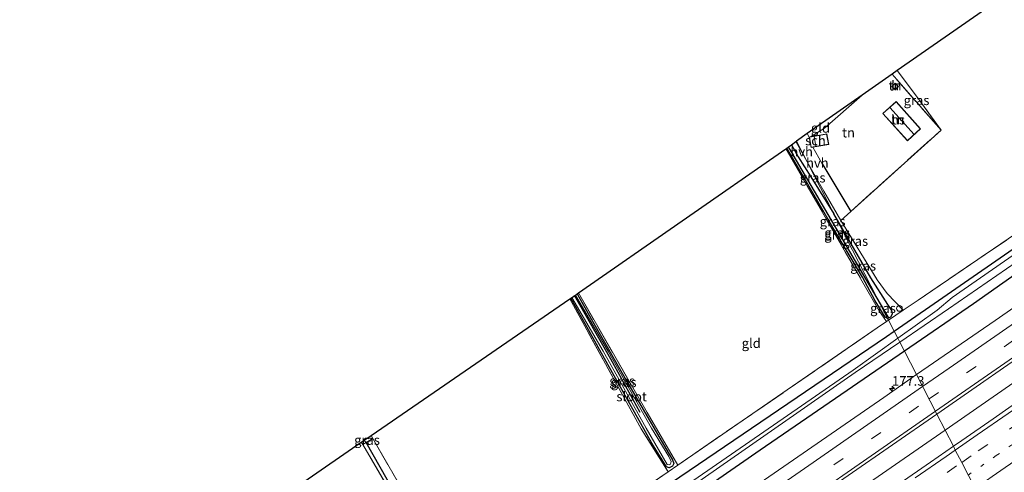
# Model space of a CAD drawing. Units: metres. Extents: x 214771 to 220004, y 574998 to 577328.
# Drawn here: x 214970 to 215228, y 575190 to 575309 of the extents above; entities that cross this region are included whole.
import ezdxf
from ezdxf.enums import TextEntityAlignment as Align

# ---------------------------------------------------------------- set-up
doc = ezdxf.new("R2010")
doc.units = ezdxf.units.M
for name, pattern in [('IE-TERREINAFSCHEIDING', [10, 8, -2]), ('VW-1-3_STREEP', [4, 1, -3]), ('VW-3-9_STREEP', [12, 3, -9])]:
    doc.linetypes.add(name, pattern=pattern)
doc.layers.get('0').update_dxf_attribs({"lineweight": 25})
for name, color, linetype, lineweight in [('B-ME-AM-KILOMETR-S-B1', 7, 'Continuous', 18), ('B-ME-BV-GELEIDECONSTRUCTIE-GELEIDERAIL-L-B1', 213, 'BV-GELEIDERAIL', 18), ('B-ME-IE-GRASLAND-GV-B6', 93, 'Continuous', 18), ('B-ME-IE-GRONDWERKLIJN-GROND_INGERICHT-GV-B6', 253, 'Continuous', 18), ('B-ME-IE-HULPGEOMETRIE-L-B1', 53, 'Continuous', 18), ('B-ME-IE-INRICHTINGSELEMENT-S-B1', 253, 'Continuous', 18), ('B-ME-IE-TERREINAFSCHEIDING-RASTERHEKWERK-L-B1', 8, 'IE-TERREINAFSCHEIDING', 18), ('B-ME-KG-KADASTRAAL-DAKRAND-L-B1', 13, 'Continuous', 18), ('B-ME-KG-KADASTRAAL-NOKLIJN-L-B1', 13, 'Continuous', 18), ('B-ME-OG-BEBOUWING-GV-B6', 173, 'Continuous', 18), ('B-ME-OG-WATER-GV-B6', 153, 'Continuous', 18), ('B-ME-VH-VERH_SOORT-BITUMEN-GV-B6', 8, 'IE-TERREINAFSCHEIDING-NATUURLIJK-HOUTWAL', 18), ('B-ME-VH-VERH_SOORT-HALF_VERHARDING-GV-B6', 8, 'IE-TERREINAFSCHEIDING-NATUURLIJK-HOUTWAL', 18), ('B-ME-VW-MARKERING-13STREEP-045-L-B1', 255, 'VW-1-3_STREEP', 18), ('B-ME-VW-MARKERING-39STREEP-015-L-B1', 255, 'VW-3-9_STREEP', 18), ('B-ME-VW-MARKERING-STREEP-015-L-B1', 7, 'Continuous', 18)]:
    doc.layers.add(name, color=color, linetype=linetype, lineweight=lineweight)
for name, color, linetype in [('B-ME-GR-BOMENRIJ-L-B1', 10, 'Continuous'), ('B-ME-GW-INSTEEKWATERGANG-L-B1', 10, 'Continuous'), ('B-ME-GW-WATERGANG-GREPPEL-L-B1', 10, 'Continuous'), ('B-ME-IE-TERREINAFSCHEIDING-HAAG-L-B1', 10, 'Continuous'), ('B-ME-KG-KADASTRAAL-OPNAMEDTMGRENS-L-B1', 10, 'Continuous')]:
    doc.layers.add(name, color=color, linetype=linetype)
doc.styles.add('NLCS-ISO', font='NLCS-ISO.TTF')
doc.linetypes.add('BV-GELEIDERAIL', pattern='A,10,-3,[108,NLCS.SHX,S=1,R=0,X=0,Y=0],-3', length=16)
doc.linetypes.add('IE-TERREINAFSCHEIDING-NATUURLIJK-HOUTWAL', pattern='A,7,-1.5,[67,NLCS.SHX,S=0.75,R=45,X=0,Y=0],-1.5,7,-1.5,[70,NLCS.SHX,S=0.75,R=0,X=0,Y=0],-1.5', length=20)

# ---------------------------------------------------------------- blocks, each defined once
blk = doc.blocks.new('hecto')
for p, q in [((0, 0.625), (-0.625, 0)), ((0, -0.625), (0, 0.625)), ((-0.625, 0), (0.625, 0)), ((0.625, 0), (0, -0.625))]:
    blk.add_line(p, q)
blk = doc.blocks.new('dtb')
blk.add_circle((0, 0), 0.75)

msp = doc.modelspace()

# ---------------------------------------------------------------- linework, layer by layer
at = {"layer": 'B-ME-BV-GELEIDECONSTRUCTIE-GELEIDERAIL-L-B1'}
for points in [[(215212.3178, 575200.9083, 2.371), (215238.6485, 575219.1266, 2.341), (215276.1463, 575245.0664, 2.3217), (215314.4495, 575271.6234, 2.3249), (215348.561, 575295.2549, 2.265), (215385.238, 575320.6542, 2.2626), (215421.7349, 575345.985, 2.2315), (215461.9463, 575373.5643, 2.0277), (215485.7301, 575389.8699, 1.5286)], [(214931.4982, 575006.4421, 2.7292), (214967.1814, 575031.3101, 2.7214), (215006.805, 575058.7597, 2.6694), (215045.4602, 575085.4825, 2.6158), (215085.0355, 575112.8551, 2.5572), (215121.9535, 575138.3868, 2.5009), (215159.8862, 575164.6376, 2.447), (215199.3039, 575191.9039, 2.3859), (215212.3178, 575200.9083, 2.371)]]:
    msp.add_polyline3d(points, dxfattribs=at)
at = {"layer": 'B-ME-GR-BOMENRIJ-L-B1'}
for points in [[(215132.32, 575205.516, 0.978), (215124.647, 575219.504, 0.978), (215115.109, 575236.152, 0.978)], [(215076.642, 575169.123, 1.126), (215060.43, 575197.631, 1.126), (215059.898, 575198.189, 1.138)]]:
    msp.add_polyline3d(points, dxfattribs=at)
at = {"layer": 'B-ME-GW-INSTEEKWATERGANG-L-B1'}
for points in [[(215473.978, 575410.425, 0.853), (215457.983, 575399.743, 0.788), (215413.253, 575368.88, 0.71), (215363.864, 575334.812, 0.601), (215321.396, 575305.077, 0.713), (215294.373, 575286.551, 0.674), (215219.795, 575233.974, 1.002), (215201.688, 575221.557, 0.952)], [(215198.987, 575226.802, 0.711), (215246.395, 575259.613, 0.479), (215318.57, 575309.102, 0.222), (215342.573, 575325.864, 0.421), (215401.693, 575366.862, 0.328), (215409.145, 575371.98, 0.616)], [(215197.245, 575230.187, 1.1), (215196.59, 575230.502, 0.943), (215193.962, 575234.819, 0.817), (215190.653, 575240.986, 1.012), (215182.886, 575254.026, 1.198), (215175.313, 575267.004, 1.198), (215170.807, 575274.859, 1.268)], [(215172.037, 575275.722, 1.363), (215173.82, 575272.555, 1.25), (215177.08, 575267.29, 1.304), (215183.127, 575257.608, 1.333)], [(215197.245, 575230.187, 1.1), (215197.568, 575230.291, 1.334), (215198.071, 575230.637, 1.366), (215198.532, 575231.359, 1.366), (215198.326, 575232.225, 1.308), (215197.283, 575233.838, 0.916), (215192.872, 575240.81, 0.814), (215183.127, 575257.608, 1.333)], [(215115.761, 575236.6, 1.469), (215119.507, 575230.1, 1.469), (215129.399, 575212.74, 1.37), (215139.04, 575196.087, 1.337), (215140.786, 575193.073, 1.345), (215141.131, 575192.15, 1.345), (215140.779, 575191.44, 1.345), (215139.97, 575191.007, 1.345), (215139.242, 575191.285, 1.345), (215135.388, 575197.463, 1.348), (215123.401, 575218.911, 1.409), (215114.122, 575235.474, 1.3)], [(215039.206, 575116.853, 1.311), (215079.131, 575143.234, 0.814), (215138.092, 575185.513, 0.963), (215196.985, 575225.416, 0.721), (215198.987, 575226.802, 0.711)], [(215201.688, 575221.557, 0.952), (215163.839, 575195.603, 0.846), (215107.017, 575156.287, 1.033), (215043.368, 575111.817, 1.342), (215025.364, 575099.316, 1.307), (215000.786, 575082.116, 1.416), (214996.529, 575079.434, 1.44), (214995.414, 575079.863, 1.471), (214994.373, 575080.883, 1.549), (214993.708, 575081.691, 1.572), (214993.498, 575081.945, 1.592), (214992.948, 575083.593, 1.596), (214993.293, 575085.01, 1.53), (214994.979, 575086.727, 1.475), (215018.545, 575102.877, 1.358), (215039.206, 575116.853, 1.311)]]:
    msp.add_polyline3d(points, dxfattribs=at)
at = {"layer": 'B-ME-GW-WATERGANG-GREPPEL-L-B1'}
for p, q in [((215171.12, 575275.079, 1.138), (215172.436, 575273.082, 0.756)), ((215197.387, 575230.6, 0.627), (215194.51, 575235.498, 0.65))]:
    msp.add_line(p, q, dxfattribs=at)
msp.add_polyline3d([(215194.51, 575235.498, 0.65), (215178.025, 575263.567, 0.783), (215172.436, 575273.082, 0.756)], dxfattribs=at)
at = {"layer": 'B-ME-IE-GRASLAND-GV-B6'}
for points in [[(215198.987, 575226.802, 0.711), (215197.494, 575229.703, 1.187), (215201.362, 575232.335, 1.091), (215205.263, 575234.99, 0.994), (215278.013, 575284.496, 0.541), (215314.791, 575310.112, 0.604), (215357.608, 575339.628, 0.608), (215399.507, 575369.073, 0.534), (215405.582, 575373.517, 0.44), (215407.343, 575374.805, 0.413), (215408.86, 575372.344, 0.616), (215467.576, 575412.667, 0.347), (215471.287, 575415.131, 0.327), (215471.468, 575414.815, 0.164), (215457.675, 575405.423, 0.19), (215433.913, 575389.064, 0.255), (215409.145, 575371.98, 0.616), (215401.693, 575366.862, 0.328), (215342.573, 575325.864, 0.421), (215318.57, 575309.102, 0.222), (215246.395, 575259.613, 0.479), (215198.987, 575226.802, 0.711)], [(215198.987, 575226.802, 0.711), (215246.395, 575259.613, 0.479), (215318.57, 575309.102, 0.222), (215342.573, 575325.864, 0.421), (215401.693, 575366.862, 0.328), (215409.145, 575371.98, 0.616), (215433.913, 575389.064, 0.255), (215457.675, 575405.423, 0.19), (215471.468, 575414.815, 0.164), (215472.024, 575413.842, -0.576), (215466.285, 575410.026, -0.576), (215420.052, 575378.201, -0.576), (215368.201, 575341.904, -0.576), (215317.074, 575306.462, -0.577), (215259.694, 575267.176, -0.577), (215214.164, 575235.645, -0.577), (215210.271, 575232.347, -0.577), (215199.927, 575224.976, -0.577), (215198.987, 575226.802, 0.711)], [(215201.688, 575221.557, 0.952), (215200.439, 575223.982, -0.577), (215213.254, 575232.716, -0.577), (215248.698, 575257.152, -0.577), (215283.18, 575281.063, -0.577), (215319.338, 575305.876, -0.577), (215358.976, 575333.214, -0.576), (215406.044, 575366.093, -0.576), (215455.73, 575400.576, -0.576), (215472.985, 575412.161, -0.576), (215473.978, 575410.425, 0.853), (215457.983, 575399.743, 0.788), (215413.253, 575368.88, 0.71), (215363.864, 575334.812, 0.601), (215321.396, 575305.077, 0.713), (215294.373, 575286.551, 0.674), (215219.795, 575233.974, 1.002), (215201.688, 575221.557, 0.952)], [(215201.688, 575221.557, 0.952), (215219.795, 575233.974, 1.002), (215294.373, 575286.551, 0.674), (215321.396, 575305.077, 0.713), (215363.864, 575334.812, 0.601)], [(215364.423, 575325.998, 1.206), (215333.65, 575304.591, 1.225), (215305.444, 575285.053, 1.239), (215277.158, 575265.518, 1.298), (215252.771, 575248.591, 1.275), (215225.422, 575229.671, 1.35), (215204.818, 575215.477, 1.365), (215201.688, 575221.557, 0.952)], [(215199.755, 575295.165, 0.91), (215205.061, 575288.118, 1.09), (215211.268, 575279.568, 0.939), (215198.41, 575294.221, 0.849), (215199.755, 575295.165, 0.91)], [(215197.245, 575230.187, 1.1), (215197.494, 575229.703, 1.187), (215196.951, 575229.334, 1.2), (215195.08, 575232.024, 0.927), (215170.562, 575274.687, 1.2), (215170.807, 575274.859, 1.268), (215175.313, 575267.004, 1.198), (215182.886, 575254.026, 1.198), (215190.653, 575240.986, 1.012), (215193.962, 575234.819, 0.817), (215196.59, 575230.502, 0.943), (215197.245, 575230.187, 1.1)], [(215170.807, 575274.859, 1.268), (215171.12, 575275.079, 1.138), (215172.436, 575273.082, 0.756), (215178.025, 575263.567, 0.783), (215194.51, 575235.498, 0.65), (215197.245, 575230.187, 1.1), (215196.59, 575230.502, 0.943), (215193.962, 575234.819, 0.817), (215190.653, 575240.986, 1.012), (215182.886, 575254.026, 1.198), (215175.313, 575267.004, 1.198), (215170.807, 575274.859, 1.268)], [(215172.037, 575275.722, 1.363), (215173.82, 575272.555, 1.25), (215177.08, 575267.29, 1.304), (215183.127, 575257.608, 1.333), (215194.51, 575235.498, 0.65), (215178.025, 575263.567, 0.783), (215172.436, 575273.082, 0.756), (215171.12, 575275.079, 1.138), (215172.037, 575275.722, 1.363)], [(215176.13, 575271.199, 1.224), (215183.127, 575257.608, 1.333), (215177.08, 575267.29, 1.304), (215173.82, 575272.555, 1.25), (215172.037, 575275.722, 1.363), (215173.208, 575276.543, 1.224), (215176.13, 575271.199, 1.224)], [(215201.362, 575232.335, 1.091), (215197.494, 575229.703, 1.187), (215197.245, 575230.187, 1.1), (215197.568, 575230.291, 1.334), (215198.071, 575230.637, 1.366), (215198.532, 575231.359, 1.366), (215198.326, 575232.225, 1.308), (215197.283, 575233.838, 0.916), (215192.872, 575240.81, 0.814), (215183.127, 575257.608, 1.333), (215176.13, 575271.199, 1.224), (215180.513, 575263.583, 1.224), (215184.992, 575255.855, 1.214), (215194.511, 575240.275, 0.87), (215197.162, 575236.738, 0.869), (215201.362, 575232.335, 1.091)], [(215197.387, 575230.6, 0.627), (215194.51, 575235.498, 0.65), (215183.127, 575257.608, 1.333), (215192.872, 575240.81, 0.814), (215197.283, 575233.838, 0.916), (215198.326, 575232.225, 1.308), (215198.532, 575231.359, 1.366), (215198.071, 575230.637, 1.366), (215197.568, 575230.291, 1.334), (215197.387, 575230.6, 0.627)], [(215142.181, 575191.693, 1.493), (215139.707, 575189.992, 1.501), (215132.592, 575201.258, 1.563), (215113.852, 575235.288, 1.388), (215114.122, 575235.474, 1.3), (215123.401, 575218.911, 1.409), (215135.388, 575197.463, 1.348), (215139.242, 575191.285, 1.345), (215139.97, 575191.007, 1.345), (215140.779, 575191.44, 1.345), (215141.131, 575192.15, 1.345), (215140.786, 575193.073, 1.345), (215139.04, 575196.087, 1.337), (215129.399, 575212.74, 1.37), (215119.507, 575230.1, 1.469), (215115.761, 575236.6, 1.469), (215116.136, 575236.858, 1.384), (215134.188, 575205.484, 1.38), (215142.181, 575191.693, 1.493)], [(215115.761, 575236.6, 1.469), (215119.507, 575230.1, 1.469), (215129.399, 575212.74, 1.37), (215139.04, 575196.087, 1.337), (215140.786, 575193.073, 1.345), (215141.131, 575192.15, 1.345), (215140.779, 575191.44, 1.345), (215139.97, 575191.007, 1.345), (215139.242, 575191.285, 1.345), (215135.388, 575197.463, 1.348), (215123.401, 575218.911, 1.409), (215114.122, 575235.474, 1.3), (215114.405, 575235.668, 1.089), (215122.665, 575221.567, 0.979), (215133.926, 575201.397, 0.889), (215139.457, 575191.867, 0.887), (215139.938, 575191.819, 0.887), (215140.252, 575191.987, 0.887), (215140.485, 575192.682, 0.887), (215139.855, 575193.983, 0.887), (215135.324, 575201.367, 0.887), (215124.063, 575221.379, 0.887), (215115.351, 575236.318, 0.976), (215115.761, 575236.6, 1.469)], [(215197.387, 575230.6, 0.627), (215197.568, 575230.291, 1.334), (215197.245, 575230.187, 1.1), (215194.51, 575235.498, 0.65), (215197.387, 575230.6, 0.627)], [(215114.188, 575172.446, 1.516), (215139.707, 575189.992, 1.501), (215142.181, 575191.693, 1.493), (215194.529, 575227.686, 1.356), (215196.951, 575229.334, 1.2), (215197.494, 575229.703, 1.187), (215198.987, 575226.802, 0.711), (215196.985, 575225.416, 0.721), (215138.092, 575185.513, 0.963)], [(215138.092, 575185.513, 0.963), (215196.985, 575225.416, 0.721), (215198.987, 575226.802, 0.711), (215199.927, 575224.976, -0.577), (215188.224, 575216.636, -0.577), (215134.021, 575179.186, -0.296)], [(215140.822, 575182.652, -0.296), (215188.698, 575215.979, -0.577), (215200.439, 575223.982, -0.577), (215201.688, 575221.557, 0.952), (215163.839, 575195.603, 0.846), (215107.017, 575156.287, 1.033)], [(215233.137, 575209.621, 1.612), (215224.944, 575203.887, 1.641), (215216.709, 575198.213, 1.644), (215214.497, 575196.675, 1.644), (215210.193, 575205.036, 1.679), (215239.146, 575225.218, 1.679)], [(214990.73, 575079.765, 1.549), (214993.708, 575081.691, 1.572), (214994.373, 575080.883, 1.549), (214995.414, 575079.863, 1.471), (214996.529, 575079.434, 1.44), (215000.786, 575082.116, 1.416), (215025.364, 575099.316, 1.307), (215043.368, 575111.817, 1.342), (215107.017, 575156.287, 1.033), (215163.839, 575195.603, 0.846), (215201.688, 575221.557, 0.952), (215204.818, 575215.477, 1.365), (215196.243, 575209.429, 1.446), (215164.978, 575187.894, 1.45), (215129.936, 575163.515, 1.444), (215103.9667, 575145.7403, 1.3853), (215066.5085, 575119.7422, 1.4174), (215027.3081, 575092.651, 1.4638), (214992.4467, 575068.5016, 1.5068), (214954.3305, 575042.11, 1.5627)], [(215186.916, 575189.019, 1.751), (215210.193, 575205.036, 1.679), (215214.497, 575196.675, 1.644), (215208.498, 575192.504, 1.642), (215200.274, 575186.817, 1.666)], [(215059.591, 575197.104, 1.177), (215059.178, 575197.693, 1.177), (215061.74, 575199.455, 1.146), (215062.165, 575198.72, 1.154), (215059.591, 575197.104, 1.177)], [(215087.81, 575154.268, 1.306), (215085.424, 575152.623, 1.532), (215059.591, 575197.104, 1.177), (215062.165, 575198.72, 1.154), (215087.81, 575154.268, 1.306)]]:
    msp.add_polyline3d(points, dxfattribs=at)
at = {"layer": 'B-ME-IE-GRONDWERKLIJN-GROND_INGERICHT-GV-B6'}
for points in [[(215405.203, 575374.103, 0.515), (215405.582, 575373.517, 0.44), (215399.507, 575369.073, 0.534), (215357.608, 575339.628, 0.608), (215314.791, 575310.112, 0.604), (215278.013, 575284.496, 0.541), (215205.263, 575234.99, 0.994), (215201.362, 575232.335, 1.091), (215197.162, 575236.738, 0.869), (215194.511, 575240.275, 0.87), (215184.992, 575255.855, 1.214), (215187.636, 575258.24, 1.119), (215211.268, 575279.568, 0.939), (215205.061, 575288.118, 1.09), (215199.755, 575295.165, 0.91), (215380.874, 575420.925, 0.3), (215383.57, 575413.063, 0.242), (215388.799, 575403.429, 0.199), (215400.84, 575380.238, 0.234), (215403.736, 575375.511, 0.437), (215405.203, 575374.103, 0.515)], [(215190.615, 575288.754, 0.413), (215198.41, 575294.221, 0.849), (215211.268, 575279.568, 0.939), (215187.636, 575258.24, 1.119), (215179.995, 575270.904, 1.243), (215177.617, 575275.106, 1.247), (215181.789, 575275.787, 1.247), (215181.288, 575278.544, 1.163), (215177.011, 575277.795, 1.193), (215180.724, 575280.106, 0.959), (215190.615, 575288.754, 0.413)], [(215199.204, 575291.904, 1.086), (215198.325, 575291.014, 1.086), (215199.209, 575290.145, 1.086), (215200.067, 575290.997, 1.086), (215199.204, 575291.904, 1.086)], [(215176.666, 575277.735, 1.223), (215176.178, 575278.625, 1.426), (215190.615, 575288.754, 0.413), (215180.724, 575280.106, 0.959), (215177.011, 575277.795, 1.193), (215176.666, 575277.735, 1.223)], [(215195.966, 575283.906, 1.305), (215202.486, 575276.74, 1.262), (215205.871, 575279.886, 1.262), (215199.531, 575287.013, 1.341), (215195.966, 575283.906, 1.305)], [(215142.181, 575191.693, 1.493), (215134.188, 575205.484, 1.38), (215116.136, 575236.858, 1.384), (215170.562, 575274.687, 1.2), (215195.08, 575232.024, 0.927), (215196.951, 575229.334, 1.2), (215194.529, 575227.686, 1.356), (215142.181, 575191.693, 1.493)], [(215087.81, 575154.268, 1.306), (215062.165, 575198.72, 1.154), (215061.74, 575199.455, 1.146), (215113.852, 575235.288, 1.388), (215132.592, 575201.258, 1.563), (215139.707, 575189.992, 1.501), (215114.188, 575172.446, 1.516), (215087.81, 575154.268, 1.306)], [(215030.161, 575177.741, 1.345), (215059.178, 575197.693, 1.177), (215059.591, 575197.104, 1.177), (215085.424, 575152.623, 1.532), (215064.429, 575138.156, 1.458), (215056.494, 575132.661, 1.606), (215055.509, 575134.34, 1.337), (215043.071, 575155.541, 1.298), (215030.161, 575177.741, 1.345)]]:
    msp.add_polyline3d(points, dxfattribs=at)
at = {"layer": 'B-ME-IE-HULPGEOMETRIE-L-B1'}
msp.add_polyline3d([(215173.334, 575276.631, 1.218), (215176.13, 575271.199, 1.224), (215183.127, 575257.608, 1.333), (215194.51, 575235.498, 0.65), (215197.245, 575230.187, 1.1), (215197.494, 575229.703, 1.187), (215198.987, 575226.802, 0.711), (215199.927, 575224.976, -0.577), (215200.439, 575223.982, -0.577), (215201.688, 575221.557, 0.952), (215204.818, 575215.477, 1.365), (215210.193, 575205.036, 1.679), (215214.497, 575196.675, 1.644), (215215.011, 575195.677, 1.674), (215216.682, 575192.432, 1.574), (215218.432, 575189.034, 1.594), (215220.191, 575185.616, 1.377), (215221.641, 575182.799, 1.223), (215225.264, 575175.763, 0.849), (215225.897, 575174.533, 0.285), (215226.08, 575174.179, -0.106), (215227.365, 575171.682, -0.187), (215227.793, 575170.85, 0.566), (215227.93, 575170.584, 0.639)], dxfattribs=at)
at = {"layer": 'B-ME-IE-TERREINAFSCHEIDING-HAAG-L-B1'}
msp.add_line((215179.995, 575270.904, 1.243), (215187.636, 575258.24, 1.119), dxfattribs=at)
at = {"layer": 'B-ME-IE-TERREINAFSCHEIDING-RASTERHEKWERK-L-B1'}
for p, q in [((215176.178, 575278.625, 1.426), (215176.666, 575277.735, 1.223)), ((215177.617, 575275.106, 1.247), (215179.995, 575270.904, 1.243)), ((215085.424, 575152.623, 1.532), (215059.591, 575197.104, 1.177))]:
    msp.add_line(p, q, dxfattribs=at)
for points in [[(215471.287, 575415.131, 0.327), (215467.576, 575412.667, 0.347), (215408.86, 575372.344, 0.616), (215407.343, 575374.805, 0.413), (215405.582, 575373.517, 0.44), (215399.507, 575369.073, 0.534), (215357.608, 575339.628, 0.608), (215314.791, 575310.112, 0.604), (215278.013, 575284.496, 0.541), (215205.263, 575234.99, 0.994), (215201.362, 575232.335, 1.091), (215197.494, 575229.703, 1.187)], [(215199.755, 575295.165, 0.91), (215205.061, 575288.118, 1.09), (215211.268, 575279.568, 0.939)], [(215187.636, 575258.24, 1.119), (215211.268, 575279.568, 0.939), (215198.41, 575294.221, 0.849)], [(215196.951, 575229.334, 1.2), (215195.08, 575232.024, 0.927), (215170.562, 575274.687, 1.2)], [(215184.992, 575255.855, 1.214), (215194.511, 575240.275, 0.87), (215197.162, 575236.738, 0.869), (215201.362, 575232.335, 1.091)], [(215116.136, 575236.858, 1.384), (215134.188, 575205.484, 1.38), (215142.181, 575191.693, 1.493)], [(215113.852, 575235.288, 1.388), (215132.592, 575201.258, 1.563), (215139.707, 575189.992, 1.501)], [(215197.494, 575229.703, 1.187), (215196.951, 575229.334, 1.2), (215194.529, 575227.686, 1.356), (215142.181, 575191.693, 1.493), (215139.707, 575189.992, 1.501), (215114.188, 575172.446, 1.516), (215087.81, 575154.268, 1.306), (215085.424, 575152.623, 1.532), (215064.429, 575138.156, 1.458), (215056.494, 575132.661, 1.606), (215054.681, 575131.406, 1.131), (215035.449, 575118.087, 1.53), (215021.15, 575108.07, 1.658), (215018.986, 575106.617, 1.678), (215018.94, 575106.586, 1.721), (214984.696, 575082.773, 1.853), (214984.655, 575082.744, 1.896), (214940.137, 575051.958, 1.889)], [(215061.74, 575199.455, 1.146), (215062.165, 575198.72, 1.154), (215087.81, 575154.268, 1.306)], [(215059.178, 575197.693, 1.177), (215059.591, 575197.104, 1.177), (215062.165, 575198.72, 1.154)]]:
    msp.add_polyline3d(points, dxfattribs=at)
at = {"layer": 'B-ME-KG-KADASTRAAL-DAKRAND-L-B1'}
for points in [[(215198.396, 575291.014, 3.696), (215199.204, 575291.833, 3.696), (215199.997, 575290.998, 3.696), (215199.209, 575290.215, 3.696), (215198.396, 575291.014, 3.696)], [(215196.037, 575283.902, 3.876), (215202.489, 575276.811, 3.86), (215205.801, 575279.889, 3.81), (215199.527, 575286.943, 3.759), (215196.037, 575283.902, 3.876)], [(215177.235, 575275.088, 2.274), (215176.725, 575277.694, 2.307), (215181.248, 575278.487, 2.307), (215181.73, 575275.828, 2.307), (215177.235, 575275.088, 2.274)]]:
    msp.add_polyline3d(points, dxfattribs=at)
at = {"layer": 'B-ME-KG-KADASTRAAL-NOKLIJN-L-B1'}
for p, q in [((215204.119, 575278.491, 6.173), (215197.933, 575285.398, 6.173)), ((215177.978, 575277.876, 3.697), (215178.428, 575275.373, 3.697))]:
    msp.add_line(p, q, dxfattribs=at)
at = {"layer": 'B-ME-KG-KADASTRAAL-OPNAMEDTMGRENS-L-B1'}
for points in [[(215443.377, 575463.953, -0.062), (215383.066, 575422.434, 0.207), (215382.839, 575422.278, 0.049), (215382.441, 575422.004, -0.584), (215381.234, 575421.173, -0.584), (215380.874, 575420.925, 0.3), (215199.755, 575295.165, 0.91), (215198.41, 575294.221, 0.849), (215190.615, 575288.754, 0.413), (215176.178, 575278.625, 1.426), (215173.334, 575276.631, 1.218)], [(214895.14, 575084.176, 1.942), (214958.975, 575128.483, 1.834), (214993.369, 575152.356, 1.959), (214995.143, 575153.587, 1.962), (215029.014, 575176.855, 1.333), (215029.136, 575176.95, 1.221), (215029.535, 575177.258, 1.027), (215030.068, 575177.67, 1.293), (215030.161, 575177.741, 1.345), (215059.178, 575197.693, 1.177), (215061.74, 575199.455, 1.146), (215113.852, 575235.288, 1.388), (215114.122, 575235.474, 1.3), (215114.405, 575235.668, 1.089), (215115.351, 575236.318, 0.976), (215115.761, 575236.6, 1.469), (215116.136, 575236.858, 1.384), (215170.562, 575274.687, 1.2), (215170.807, 575274.859, 1.268), (215171.12, 575275.079, 1.138), (215172.037, 575275.722, 1.363), (215173.208, 575276.543, 1.224)]]:
    msp.add_polyline3d(points, dxfattribs=at)
at = {"layer": 'B-ME-OG-BEBOUWING-GV-B6'}
for points in [[(215199.204, 575291.904, 1.086), (215200.067, 575290.997, 1.086), (215199.209, 575290.145, 1.086), (215198.325, 575291.014, 1.086), (215199.204, 575291.904, 1.086)], [(215195.966, 575283.906, 1.305), (215199.531, 575287.013, 1.341), (215205.871, 575279.886, 1.262), (215202.486, 575276.74, 1.262), (215195.966, 575283.906, 1.305)], [(215176.666, 575277.735, 1.223), (215177.011, 575277.795, 1.193), (215181.288, 575278.544, 1.163), (215181.789, 575275.787, 1.247), (215177.617, 575275.106, 1.247), (215177.196, 575275.031, 1.222), (215176.666, 575277.735, 1.223)]]:
    msp.add_polyline3d(points, dxfattribs=at)
at = {"layer": 'B-ME-OG-WATER-GV-B6'}
for points in [[(215472.985, 575412.161, -0.576), (215455.73, 575400.576, -0.576), (215406.044, 575366.093, -0.576), (215358.976, 575333.214, -0.576), (215319.338, 575305.876, -0.577), (215283.18, 575281.063, -0.577), (215248.698, 575257.152, -0.577), (215213.254, 575232.716, -0.577), (215200.439, 575223.982, -0.577), (215199.927, 575224.976, -0.577), (215210.271, 575232.347, -0.577), (215214.164, 575235.645, -0.577), (215259.694, 575267.176, -0.577), (215317.074, 575306.462, -0.577), (215368.201, 575341.904, -0.576), (215420.052, 575378.201, -0.576), (215466.285, 575410.026, -0.576), (215472.024, 575413.842, -0.576), (215472.985, 575412.161, -0.576)], [(215115.351, 575236.318, 0.976), (215124.063, 575221.379, 0.887), (215135.324, 575201.367, 0.887), (215139.855, 575193.983, 0.887), (215140.485, 575192.682, 0.887), (215140.252, 575191.987, 0.887), (215139.938, 575191.819, 0.887), (215139.457, 575191.867, 0.887), (215133.926, 575201.397, 0.889), (215122.665, 575221.567, 0.979), (215114.405, 575235.668, 1.089), (215115.351, 575236.318, 0.976)], [(215199.927, 575224.976, -0.577), (215200.439, 575223.982, -0.577), (215188.698, 575215.979, -0.577), (215140.822, 575182.652, -0.296), (215097.401, 575152.27, -0.296), (215039.915, 575112.439, -0.162), (215017.101, 575096.835, -0.162), (214996.795, 575083.16, -0.162), (214996.13, 575082.984, -0.162), (214995.54, 575083.87, -0.162), (214995.9, 575084.678, -0.162), (215004.978, 575091.174, -0.162), (215030.377, 575108.486, -0.162), (215048.02, 575119.947, -0.162), (215055.914, 575125.503, -0.296), (215095.658, 575152.646, -0.296), (215134.021, 575179.186, -0.296), (215188.224, 575216.636, -0.577), (215199.927, 575224.976, -0.577)]]:
    msp.add_polyline3d(points, dxfattribs=at)
at = {"layer": 'B-ME-VH-VERH_SOORT-BITUMEN-GV-B6'}
for points in [[(215362.129, 575310.438, 1.554), (215330.918, 575288.828, 1.584), (215298.88, 575266.535, 1.584), (215266.912, 575244.432, 1.67), (215239.146, 575225.218, 1.679), (215210.193, 575205.036, 1.679), (215204.818, 575215.477, 1.365), (215225.422, 575229.671, 1.35), (215252.771, 575248.591, 1.275), (215277.158, 575265.518, 1.298), (215305.444, 575285.053, 1.239), (215333.65, 575304.591, 1.225), (215364.423, 575325.998, 1.206)], [(215196.243, 575209.429, 1.446), (215204.818, 575215.477, 1.365), (215210.193, 575205.036, 1.679), (215186.916, 575189.019, 1.751), (215151.529, 575164.438, 1.799), (215118.582, 575141.638, 1.826), (215087.038, 575119.932, 1.831), (215052.054, 575095.6, 1.852), (215019.69, 575073.171, 1.921), (214996.1384, 575057.0155, 1.891), (214989.7284, 575052.5171, 1.896), (214967.1546, 575036.7683, 1.9144)], [(214954.3305, 575042.11, 1.5627), (214992.4467, 575068.5016, 1.5068), (215027.3081, 575092.651, 1.4638), (215066.5085, 575119.7422, 1.4174), (215103.9667, 575145.7403, 1.3853), (215129.936, 575163.515, 1.444), (215164.978, 575187.894, 1.45), (215196.243, 575209.429, 1.446)], [(215221.641, 575182.799, 1.223), (215220.191, 575185.616, 1.377), (215218.432, 575189.034, 1.594), (215216.682, 575192.432, 1.574), (215215.011, 575195.677, 1.674), (215214.497, 575196.675, 1.644), (215216.709, 575198.213, 1.644), (215224.944, 575203.887, 1.641), (215233.137, 575209.621, 1.612)], [(215200.274, 575186.817, 1.666), (215208.498, 575192.504, 1.642), (215214.497, 575196.675, 1.644), (215215.011, 575195.677, 1.674), (215216.682, 575192.432, 1.574), (215218.432, 575189.034, 1.594)], [(215200.274, 575186.817, 1.666), (215208.498, 575192.504, 1.642), (215214.497, 575196.675, 1.644), (215215.011, 575195.677, 1.674), (215216.682, 575192.432, 1.574), (215218.432, 575189.034, 1.594)]]:
    msp.add_polyline3d(points, dxfattribs=at)
at = {"layer": 'B-ME-VH-VERH_SOORT-HALF_VERHARDING-GV-B6'}
for points in [[(215176.666, 575277.735, 1.223), (215177.196, 575275.031, 1.222), (215177.617, 575275.106, 1.247), (215179.995, 575270.904, 1.243), (215187.636, 575258.24, 1.119), (215184.992, 575255.855, 1.214), (215180.513, 575263.583, 1.224), (215176.13, 575271.199, 1.224), (215173.334, 575276.631, 1.218), (215176.178, 575278.625, 1.426), (215176.666, 575277.735, 1.223)], [(215176.13, 575271.199, 1.224), (215173.208, 575276.543, 1.224), (215173.334, 575276.631, 1.218), (215176.13, 575271.199, 1.224)]]:
    msp.add_polyline3d(points, dxfattribs=at)
at = {"layer": 'B-ME-VW-MARKERING-13STREEP-045-L-B1'}
msp.add_polyline3d([(215218.387, 575189.12, 1.477), (215225.762, 575194.219, 1.467), (215233.95, 575199.892, 1.455), (215242.11, 575205.53, 1.443), (215250.285, 575211.177, 1.431), (215258.461, 575216.842, 1.42), (215266.612, 575222.482, 1.408), (215274.81, 575228.173, 1.396), (215282.969, 575233.83, 1.384), (215291.171, 575239.521, 1.373), (215299.334, 575245.178, 1.363), (215307.506, 575250.84, 1.353), (215315.67, 575256.491, 1.349), (215322.548, 575261.256, 1.34)], dxfattribs=at)
at = {"layer": 'B-ME-VW-MARKERING-39STREEP-015-L-B1'}
for points in [[(215208.1197, 575209.0634, 1.5261), (215246.2704, 575235.486, 1.4725), (215282.9165, 575260.9068, 1.4192), (215319.9206, 575286.5134, 1.4043), (215360.2131, 575314.3973, 1.3933), (215396.7239, 575339.6624, 1.3695), (215433.0481, 575364.8455, 1.3875), (215465.8014, 575387.4562, 1.4212), (215481.2085, 575397.7803, 1.4816)], [(215216.682, 575192.432, 1.574), (215221.044, 575195.446, 1.566), (215229.246, 575201.126, 1.555), (215237.334, 575206.712, 1.539), (215245.414, 575212.288, 1.521), (215253.634, 575217.978, 1.509), (215261.758, 575223.618, 1.502), (215269.803, 575229.209, 1.498), (215277.936, 575234.835, 1.484), (215286.079, 575240.465, 1.469), (215294.187, 575246.079, 1.457), (215302.359, 575251.738, 1.445), (215310.528, 575257.397, 1.438), (215318.673, 575263.042, 1.435), (215326.819, 575268.692, 1.439), (215334.958, 575274.338, 1.444), (215340.202, 575277.966, 1.432), (215348.296, 575283.592, 1.44), (215356.499, 575289.285, 1.452), (215364.559, 575294.865, 1.452)], [(214927.6244, 575014.7239, 1.8919), (214953.3097, 575032.5206, 1.8598), (214990.3019, 575058.1443, 1.8128), (215026.631, 575083.3204, 1.7789), (215063.2918, 575108.7201, 1.7252), (215099.7893, 575134.0044, 1.6783), (215136.6166, 575159.515, 1.6415), (215173.2754, 575184.9176, 1.6161), (215208.1197, 575209.0634, 1.5261)], [(215188.352, 575172.806, 1.616), (215196.515, 575178.461, 1.601), (215204.676, 575184.115, 1.59), (215212.866, 575189.795, 1.581), (215216.682, 575192.432, 1.574)]]:
    msp.add_polyline3d(points, dxfattribs=at)
at = {"layer": 'B-ME-VW-MARKERING-STREEP-015-L-B1'}
for points in [[(215206.4404, 575212.3255, 1.4441), (215213.377, 575217.1316, 1.427), (215250.2081, 575242.6363, 1.3631), (215287.0293, 575268.1553, 1.3273), (215324.0224, 575293.7774, 1.309), (215360.7015, 575319.1502, 1.3003), (215397.7089, 575344.7514, 1.2779), (215434.5303, 575370.2701, 1.3096), (215463.331, 575390.157, 1.3735), (215479.3785, 575400.9798, 1.4487)], [(215209.7768, 575205.8446, 1.5983), (215249.8309, 575233.5922, 1.5414), (215286.6549, 575259.1067, 1.4976), (215323.485, 575284.6126, 1.474), (215360.3207, 575310.1106, 1.466), (215397.3275, 575335.7127, 1.4495), (215434.1648, 575361.2083, 1.4528), (215466.747, 575383.7141, 1.445), (215482.9956, 575394.6556, 1.5137)], [(215363.3205, 575279.6934, 1.0449), (215356.255, 575276.018, 1.083), (215347.469, 575271.353, 1.156), (215339.411, 575266.877, 1.206), (215332.943, 575263.087, 1.225), (215326.94, 575259.392, 1.244), (215322.804, 575256.679, 1.251), (215314.612, 575251.05, 1.263), (215306.407, 575245.372, 1.262), (215298.244, 575239.705, 1.269), (215290.069, 575234.03, 1.285), (215281.941, 575228.39, 1.285), (215273.777, 575222.725, 1.299), (215265.615, 575217.06, 1.313), (215257.418, 575211.376, 1.327), (215249.226, 575205.704, 1.338), (215241.07, 575200.065, 1.349), (215232.888, 575194.38, 1.364), (215224.69, 575188.732, 1.371), (215220.191, 575185.616, 1.377)], [(215324.046, 575271.174, 1.546), (215315.879, 575265.496, 1.538), (215307.885, 575259.976, 1.548), (215299.897, 575254.442, 1.549), (215291.857, 575248.896, 1.561), (215283.77, 575243.294, 1.563), (215277.784, 575239.153, 1.581), (215269.578, 575233.462, 1.592), (215261.427, 575227.798, 1.605), (215253.308, 575222.169, 1.618), (215245.193, 575216.554, 1.63), (215237.106, 575210.948, 1.643), (215228.876, 575205.272, 1.654), (215220.743, 575199.636, 1.666), (215215.011, 575195.677, 1.674)], [(214926.0586, 575018.0713, 1.7973), (214955.2751, 575038.3067, 1.7566), (214992.2666, 575063.931, 1.7159), (215028.9292, 575089.3276, 1.6738), (215065.7549, 575114.8402, 1.6265), (215102.7445, 575140.4672, 1.5862), (215139.5673, 575165.9839, 1.5465), (215176.5527, 575191.617, 1.5177), (215206.4404, 575212.3255, 1.4441)], [(214929.1738, 575011.4116, 1.9767), (214954.9075, 575029.2497, 1.9441), (214991.7329, 575054.7625, 1.8888), (215028.5548, 575080.2802, 1.8648), (215065.2166, 575105.6779, 1.8079), (215102.2052, 575131.3066, 1.7544), (215139.1954, 575156.9326, 1.7145), (215176.0194, 575182.4475, 1.68), (215209.7768, 575205.8446, 1.5983)], [(215215.011, 575195.677, 1.674), (215212.589, 575194.004, 1.678), (215204.516, 575188.397, 1.691)]]:
    msp.add_polyline3d(points, dxfattribs=at)

# ---------------------------------------------------------------- block references
at = {"layer": 'B-ME-AM-KILOMETR-S-B1', "rotation": 90}
msp.add_blockref('hecto', (215198.402, 575211.762, 1.55), dxfattribs=at)
at = {"layer": 'B-ME-IE-INRICHTINGSELEMENT-S-B1', "rotation": 90}
msp.add_blockref('dtb', (215200.348, 575232.799, 2.955), dxfattribs=at)

# ---------------------------------------------------------------- texts
at = {"layer": 'B-ME-AM-KILOMETR-S-B1', "ltscale": 0.2, "style": 'NLCS-ISO'}
msp.add_text('177.3', height=2.5, dxfattribs=at).set_placement((215198.402, 575211.762, 1.55), align=Align.BOTTOM_LEFT)
at = {"layer": 'B-ME-IE-GRASLAND-GV-B6', "ltscale": 0.2, "style": 'NLCS-ISO'}
for p in [(215204.839, 575287.3665), (215177.582, 575267.0755), (215182.815, 575255.61), (215184.026, 575252.633), (215184.028, 575252.0965), (215188.746, 575250.451), (215190.8295, 575243.9495), (215196.039, 575232.8425), (215127.6265, 575213.8035), (215128.0165, 575213.425), (215060.6715, 575198.2795)]:
    msp.add_text('gras', height=2.5, dxfattribs=at).set_placement(p, align=Align.MIDDLE_CENTER)
at = {"layer": 'B-ME-IE-GRONDWERKLIJN-GROND_INGERICHT-GV-B6', "ltscale": 0.2, "style": 'NLCS-ISO'}
for s, p in [('tn', (215199.2018, 575291.1928)), ('tn', (215199.964, 575282.2902)), ('gld', (215179.6433, 575280.125)), ('tn', (215186.9971, 575278.889)), ('gld', (215161.476, 575223.6824))]:
    msp.add_text(s, height=2.5, dxfattribs=at).set_placement(p, align=Align.MIDDLE_CENTER)
at = {"layer": 'B-ME-OG-BEBOUWING-GV-B6', "ltscale": 0.2, "style": 'NLCS-ISO'}
for s, p in [('h', (215199.2018, 575291.1928)), ('hs', (215199.964, 575282.2902)), ('sch', (215178.319, 575276.819))]:
    msp.add_text(s, height=2.5, dxfattribs=at).set_placement(p, align=Align.MIDDLE_CENTER)
at = {"layer": 'B-ME-OG-WATER-GV-B6', "ltscale": 0.2, "style": 'NLCS-ISO'}
msp.add_text('sloot', height=2.5, dxfattribs=at).set_placement((215130.0893, 575209.696), align=Align.MIDDLE_CENTER)
at = {"layer": 'B-ME-VH-VERH_SOORT-HALF_VERHARDING-GV-B6', "ltscale": 0.2, "style": 'NLCS-ISO'}
for p in [(215174.7005, 575273.893), (215178.8112, 575270.9676)]:
    msp.add_text('hvh', height=2.5, dxfattribs=at).set_placement(p, align=Align.MIDDLE_CENTER)

doc.saveas('drawing.dxf')
